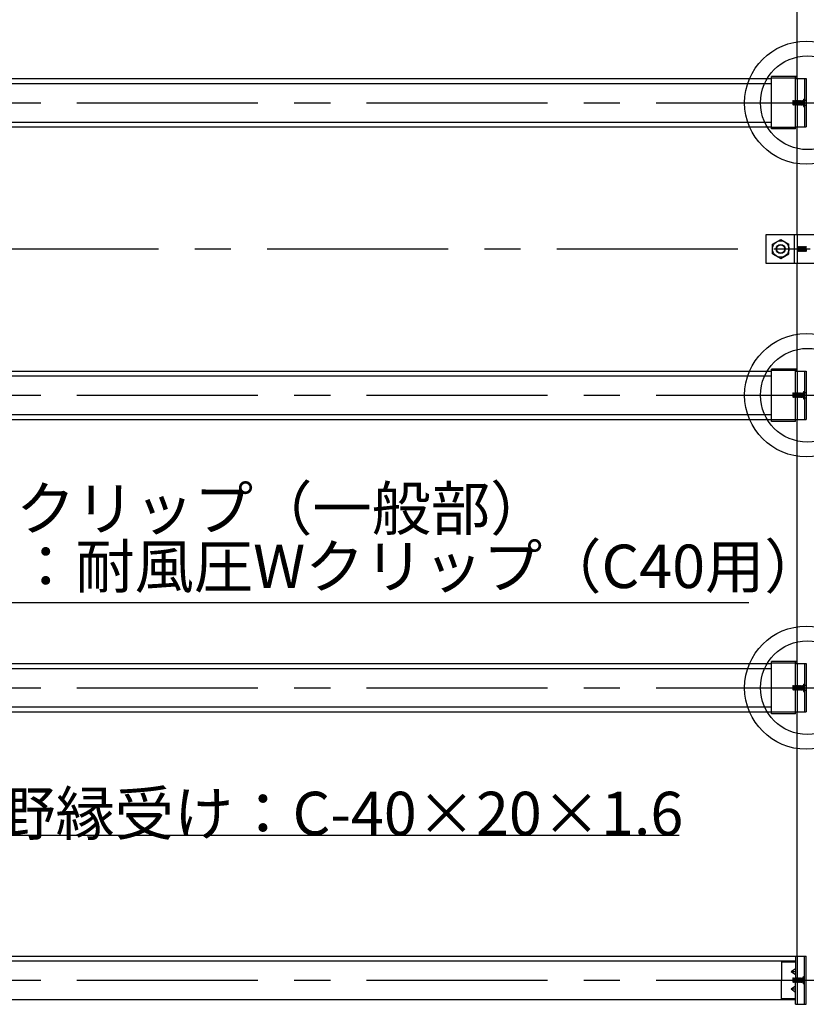
# Model space of a CAD drawing. Extents: x 17 to 407, y 8 to 286.
# Drawn here: x 57 to 84, y 187 to 221 of the extents above; entities that cross this region are included whole.
import ezdxf

# ---------------------------------------------------------------- set-up
doc = ezdxf.new("R2010")
doc.units = 0
doc.header["$MEASUREMENT"] = 0
doc.linetypes.add('CENTER1', pattern=[10, 6.25, -1.25, 1.25, -1.25])
doc.linetypes.add('DASHED1', pattern=[2.5, 1.25, -1.25])
for name, color, linetype in [('_4-0_中心線', 7, 'CONTINUOUS'), ('_4-1_吊り材', 7, 'CONTINUOUS'), ('_4-2_野縁受け', 7, 'CONTINUOUS'), ('_4-3_野縁', 7, 'CONTINUOUS'), ('_4-6_文字', 7, 'CONTINUOUS'), ('_4-7_金具', 7, 'CONTINUOUS'), ('_4-A_クリップ', 7, 'CONTINUOUS'), ('_4-B_ビス', 7, 'CONTINUOUS')]:
    doc.layers.add(name, color=color, linetype=linetype)
doc.styles.get("Standard").update_dxf_attribs({"font": 'txt', "bigfont": 'bigfont.shx'})

msp = doc.modelspace()

# ---------------------------------------------------------------- linework, layer by layer
at = {"layer": '_4-0_中心線', "color": 4, "linetype": 'CENTER1'}
for p, q in [((39.274, 217.66), (123.974, 217.66)), ((55.841, 212.61), (129.674, 212.61)), ((39.274, 207.56), (123.974, 207.56)), ((39.274, 197.46), (123.974, 197.46)), ((39.274, 187.36), (123.974, 187.36))]:
    msp.add_line(p, q, dxfattribs=at)
at = {"layer": '_4-1_吊り材', "color": 7, "linetype": 'Continuous'}
for p, q in [((83.074, 212.11), (83.074, 213.11)), ((83.074, 213.11), (84.967, 213.11)), ((83.291, 212.774), (83.574, 212.938)), ((83.574, 212.938), (83.857, 212.774)), ((84.141, 213.11), (84.141, 212.11)), ((83.291, 212.447), (83.291, 212.774)), ((83.857, 212.447), (83.857, 212.774)), ((83.291, 212.447), (83.574, 212.283)), ((83.574, 212.283), (83.857, 212.447)), ((84.967, 212.11), (83.074, 212.11))]:
    msp.add_line(p, q, dxfattribs=at)
at = {"layer": '_4-1_吊り材', "color": 7, "linetype": 'DASHED1'}
msp.add_line((84.034, 213.11), (84.034, 212.11), dxfattribs=at)
at = {"layer": '_4-1_吊り材', "color": 7, "linetype": 'Continuous'}
for radius in [0.283, 0.159]:
    msp.add_circle((83.574, 212.61), radius, dxfattribs=at)
at = {"layer": '_4-1_吊り材', "color": 7, "linetype": 'DASHED1'}
msp.add_circle((83.574, 212.61), 0.142, dxfattribs=at)
at = {"layer": '_4-2_野縁受け', "color": 3, "linetype": 'Continuous'}
for p, q in [((84.141, 218.494), (84.141, 226.927)), ((84.141, 213.11), (84.141, 216.827)), ((84.141, 208.394), (84.141, 212.11)), ((84.141, 198.294), (84.141, 206.727)), ((84.141, 188.194), (84.141, 196.627))]:
    msp.add_line(p, q, dxfattribs=at)
at = {"layer": '_4-3_野縁', "color": 2, "linetype": 'Continuous'}
for p, q in [((54.861, 218.494), (83.257, 218.494)), ((54.861, 218.327), (83.257, 218.327)), ((54.861, 216.994), (83.257, 216.994)), ((54.861, 216.827), (83.257, 216.827)), ((54.861, 208.394), (83.257, 208.394)), ((54.861, 208.227), (83.257, 208.227)), ((54.861, 206.894), (83.257, 206.894)), ((54.861, 206.727), (83.257, 206.727)), ((54.861, 198.294), (83.257, 198.294)), ((54.861, 198.127), (83.257, 198.127)), ((54.861, 196.794), (83.257, 196.794)), ((54.861, 196.627), (83.257, 196.627)), ((54.861, 188.194), (84.087, 188.194)), ((54.861, 188.027), (84.087, 188.027)), ((54.861, 186.694), (84.087, 186.694))]:
    msp.add_line(p, q, dxfattribs=at)
at = {"layer": '_4-6_文字', "color": 7, "linetype": 'Continuous'}
for p, q in [((56.922, 200.401), (82.47, 200.401)), ((55.56, 192.367), (80.067, 192.367))]:
    msp.add_line(p, q, dxfattribs=at)
at = {"layer": '_4-7_金具', "color": 6, "linetype": 'Continuous'}
for p, q in [((83.257, 216.758), (83.257, 218.562)), ((84.141, 218.562), (83.257, 218.562)), ((84.091, 217.734), (84.091, 218.562)), ((84.141, 218.509), (84.091, 218.509)), ((84.091, 216.758), (84.091, 217.59)), ((84.091, 216.758), (83.257, 216.758)), ((83.257, 206.658), (83.257, 208.462)), ((84.141, 208.462), (83.257, 208.462)), ((84.091, 207.634), (84.091, 208.462)), ((84.141, 208.409), (84.091, 208.409)), ((84.091, 206.658), (84.091, 207.49)), ((84.091, 206.658), (83.257, 206.658)), ((83.257, 196.558), (83.257, 198.362)), ((84.141, 198.362), (83.257, 198.362)), ((84.091, 197.534), (84.091, 198.362)), ((84.141, 198.309), (84.091, 198.309)), ((84.091, 196.558), (84.091, 197.39)), ((84.091, 196.558), (83.257, 196.558))]:
    msp.add_line(p, q, dxfattribs=at)
at = {"layer": '_4-7_金具', "color": 6, "linetype": 'DASHED1'}
for p, q in [((84.091, 218.509), (83.257, 218.509)), ((84.091, 216.811), (83.257, 216.811)), ((84.091, 208.409), (83.257, 208.409)), ((84.091, 206.711), (83.257, 206.711)), ((84.091, 198.309), (83.257, 198.309)), ((84.091, 196.611), (83.257, 196.611))]:
    msp.add_line(p, q, dxfattribs=at)
at = {"layer": '_4-7_金具', "color": 6, "linetype": 'Continuous'}
for centre, radius in [((84.456, 217.66), 2.126), ((84.492, 217.66), 1.617), ((84.456, 207.56), 2.126), ((84.492, 207.56), 1.617), ((84.456, 197.46), 2.126), ((84.492, 197.46), 1.617)]:
    msp.add_circle(centre, radius, dxfattribs=at)
at = {"layer": '_4-A_クリップ', "color": 7, "linetype": 'Continuous'}
for p, q in [((84.091, 218.494), (84.454, 218.494)), ((84.401, 218.494), (84.401, 216.827)), ((84.454, 218.494), (84.454, 216.827)), ((84.361, 217.787), (84.401, 217.787)), ((84.361, 217.787), (84.361, 217.534)), ((84.361, 217.534), (84.401, 217.534)), ((84.091, 216.827), (84.454, 216.827)), ((84.091, 208.394), (84.454, 208.394)), ((84.401, 208.394), (84.401, 206.727)), ((84.454, 208.394), (84.454, 206.727)), ((84.361, 207.687), (84.401, 207.687)), ((84.361, 207.687), (84.361, 207.434)), ((84.361, 207.434), (84.401, 207.434)), ((84.091, 206.727), (84.454, 206.727)), ((84.091, 198.294), (84.454, 198.294)), ((84.401, 198.294), (84.401, 196.627)), ((84.454, 198.294), (84.454, 196.627)), ((84.361, 197.587), (84.401, 197.587)), ((84.361, 197.587), (84.361, 197.334)), ((84.361, 197.334), (84.401, 197.334)), ((84.091, 196.627), (84.454, 196.627)), ((83.607, 188.027), (83.607, 187.36)), ((84.054, 188.027), (84.054, 187.994)), ((84.087, 188.194), (84.454, 188.194)), ((84.087, 188.194), (84.087, 187.43)), ((84.401, 186.527), (84.401, 188.194)), ((84.454, 186.527), (84.454, 188.194)), ((83.607, 187.994), (84.054, 187.994)), ((83.938, 187.66), (84.087, 187.769)), ((84.054, 187.994), (84.087, 187.994)), ((83.607, 186.694), (83.607, 187.36)), ((83.938, 187.66), (84.087, 187.552)), ((83.938, 187.66), (84.087, 187.66)), ((84.361, 187.487), (84.401, 187.487)), ((84.361, 187.234), (84.361, 187.487)), ((83.938, 187.06), (84.087, 187.169)), ((83.938, 187.06), (84.087, 186.952)), ((83.938, 187.06), (84.087, 187.06)), ((84.087, 186.527), (84.087, 187.29)), ((84.361, 187.234), (84.401, 187.234)), ((83.607, 186.727), (84.054, 186.727)), ((84.054, 186.727), (84.087, 186.727)), ((84.054, 186.694), (84.054, 186.727)), ((84.087, 186.527), (84.454, 186.527))]:
    msp.add_line(p, q, dxfattribs=at)
at = {"layer": '_4-A_クリップ', "color": 7, "linetype": 'DASHED1'}
for p, q in [((84.141, 218.494), (84.141, 217.73)), ((84.361, 217.749), (84.454, 217.749)), ((84.141, 217.584), (84.141, 216.827)), ((84.361, 217.572), (84.454, 217.572)), ((84.141, 208.394), (84.141, 207.63)), ((84.141, 207.484), (84.141, 206.727)), ((84.361, 207.649), (84.454, 207.649)), ((84.361, 207.472), (84.454, 207.472)), ((84.141, 198.294), (84.141, 197.53)), ((84.361, 197.549), (84.454, 197.549)), ((84.141, 197.384), (84.141, 196.627)), ((84.361, 197.372), (84.454, 197.372)), ((84.141, 188.194), (84.141, 187.43)), ((84.141, 187.284), (84.141, 186.527))]:
    msp.add_line(p, q, dxfattribs=at)
at = {"layer": '_4-B_ビス', "color": 3, "linetype": 'Continuous'}
for p, q in [((83.997, 217.73), (84.007, 217.74)), ((83.997, 217.73), (84.007, 217.59)), ((83.997, 217.73), (83.997, 217.59)), ((84.007, 217.74), (84.017, 217.73)), ((84.017, 217.73), (84.027, 217.59)), ((84.017, 217.73), (84.027, 217.73)), ((84.027, 217.73), (84.037, 217.74)), ((84.027, 217.73), (84.037, 217.59)), ((84.037, 217.74), (84.047, 217.73)), ((84.047, 217.73), (84.057, 217.59)), ((84.047, 217.73), (84.057, 217.73)), ((84.057, 217.73), (84.067, 217.74)), ((84.057, 217.73), (84.067, 217.59)), ((84.067, 217.74), (84.077, 217.73)), ((84.077, 217.73), (84.087, 217.59)), ((84.077, 217.73), (84.087, 217.73)), ((84.087, 217.73), (84.097, 217.74)), ((84.087, 217.73), (84.097, 217.59)), ((84.097, 217.74), (84.107, 217.73)), ((84.107, 217.73), (84.117, 217.59)), ((84.107, 217.73), (84.117, 217.73)), ((84.117, 217.73), (84.127, 217.74)), ((84.117, 217.73), (84.127, 217.59)), ((84.127, 217.74), (84.137, 217.73)), ((84.137, 217.73), (84.147, 217.59)), ((84.137, 217.73), (84.147, 217.73)), ((84.147, 217.73), (84.157, 217.74)), ((84.147, 217.73), (84.157, 217.59)), ((84.157, 217.74), (84.167, 217.73)), ((84.167, 217.73), (84.177, 217.59)), ((84.167, 217.73), (84.177, 217.73)), ((84.177, 217.73), (84.187, 217.74)), ((84.177, 217.73), (84.187, 217.59)), ((84.187, 217.74), (84.197, 217.73)), ((84.197, 217.73), (84.207, 217.59)), ((84.197, 217.73), (84.207, 217.73)), ((84.207, 217.73), (84.217, 217.74)), ((84.207, 217.73), (84.217, 217.59)), ((84.217, 217.74), (84.227, 217.73)), ((84.227, 217.73), (84.237, 217.59)), ((84.227, 217.73), (84.237, 217.73)), ((84.237, 217.73), (84.247, 217.74)), ((84.237, 217.73), (84.247, 217.59)), ((84.247, 217.74), (84.257, 217.73)), ((84.257, 217.73), (84.267, 217.59)), ((84.257, 217.73), (84.267, 217.73)), ((84.267, 217.73), (84.277, 217.74)), ((84.267, 217.73), (84.277, 217.59)), ((84.277, 217.74), (84.287, 217.73)), ((84.287, 217.73), (84.297, 217.59)), ((84.287, 217.73), (84.297, 217.73)), ((84.297, 217.73), (84.307, 217.74)), ((84.297, 217.73), (84.307, 217.59)), ((84.307, 217.74), (84.317, 217.73)), ((84.317, 217.73), (84.327, 217.59)), ((84.317, 217.73), (84.327, 217.73)), ((84.327, 217.73), (84.337, 217.74)), ((84.327, 217.73), (84.337, 217.59)), ((84.337, 217.74), (84.347, 217.73)), ((84.347, 217.73), (84.357, 217.59)), ((84.347, 217.73), (84.357, 217.73)), ((84.357, 217.73), (84.361, 217.734)), ((84.357, 217.73), (84.361, 217.684)), ((84.007, 217.59), (83.997, 217.59)), ((84.007, 217.59), (84.017, 217.58)), ((84.017, 217.58), (84.027, 217.59)), ((84.027, 217.59), (84.037, 217.59)), ((84.037, 217.59), (84.047, 217.58)), ((84.047, 217.58), (84.057, 217.59)), ((84.057, 217.59), (84.067, 217.59)), ((84.067, 217.59), (84.077, 217.58)), ((84.077, 217.58), (84.087, 217.59)), ((84.087, 217.59), (84.097, 217.59)), ((84.097, 217.59), (84.107, 217.58)), ((84.107, 217.58), (84.117, 217.59)), ((84.117, 217.59), (84.127, 217.59)), ((84.127, 217.59), (84.137, 217.58)), ((84.137, 217.58), (84.147, 217.59)), ((84.147, 217.59), (84.157, 217.59)), ((84.157, 217.59), (84.167, 217.58)), ((84.167, 217.58), (84.177, 217.59)), ((84.177, 217.59), (84.187, 217.59)), ((84.187, 217.59), (84.197, 217.58)), ((84.197, 217.58), (84.207, 217.59)), ((84.207, 217.59), (84.217, 217.59)), ((84.217, 217.59), (84.227, 217.58)), ((84.227, 217.58), (84.237, 217.59)), ((84.237, 217.59), (84.247, 217.59)), ((84.247, 217.59), (84.257, 217.58)), ((84.257, 217.58), (84.267, 217.59)), ((84.267, 217.59), (84.277, 217.59)), ((84.277, 217.59), (84.287, 217.58)), ((84.287, 217.58), (84.297, 217.59)), ((84.297, 217.59), (84.307, 217.59)), ((84.307, 217.59), (84.317, 217.58)), ((84.317, 217.58), (84.327, 217.59)), ((84.327, 217.59), (84.337, 217.59)), ((84.337, 217.59), (84.347, 217.58)), ((84.347, 217.58), (84.357, 217.59)), ((84.357, 217.59), (84.361, 217.59)), ((84.141, 212.693), (84.15, 212.683)), ((84.141, 212.537), (84.15, 212.527)), ((84.15, 212.683), (84.161, 212.537)), ((84.15, 212.683), (84.161, 212.683)), ((84.15, 212.527), (84.161, 212.537)), ((84.161, 212.683), (84.171, 212.693)), ((84.161, 212.683), (84.171, 212.537)), ((84.161, 212.537), (84.171, 212.537)), ((84.171, 212.693), (84.182, 212.683)), ((84.171, 212.537), (84.182, 212.527)), ((84.182, 212.683), (84.192, 212.537)), ((84.182, 212.683), (84.192, 212.683)), ((84.182, 212.527), (84.192, 212.537)), ((84.192, 212.683), (84.202, 212.693)), ((84.192, 212.683), (84.202, 212.537)), ((84.192, 212.537), (84.202, 212.537)), ((84.202, 212.693), (84.213, 212.683)), ((84.202, 212.537), (84.213, 212.527)), ((84.213, 212.683), (84.223, 212.537)), ((84.213, 212.683), (84.223, 212.683)), ((84.213, 212.527), (84.223, 212.537)), ((84.223, 212.683), (84.234, 212.693)), ((84.223, 212.683), (84.234, 212.537)), ((84.223, 212.537), (84.234, 212.537)), ((84.234, 212.693), (84.244, 212.683)), ((84.234, 212.537), (84.244, 212.527)), ((84.244, 212.683), (84.255, 212.537)), ((84.244, 212.683), (84.255, 212.683)), ((84.244, 212.527), (84.255, 212.537)), ((84.255, 212.683), (84.265, 212.693)), ((84.255, 212.683), (84.265, 212.537)), ((84.255, 212.537), (84.265, 212.537)), ((84.265, 212.693), (84.275, 212.683)), ((84.265, 212.537), (84.275, 212.527)), ((84.275, 212.683), (84.286, 212.537)), ((84.275, 212.683), (84.286, 212.683)), ((84.275, 212.527), (84.286, 212.537)), ((84.286, 212.683), (84.296, 212.693)), ((84.286, 212.683), (84.296, 212.537)), ((84.286, 212.537), (84.296, 212.537)), ((84.296, 212.693), (84.307, 212.683)), ((84.296, 212.537), (84.307, 212.527)), ((84.307, 212.683), (84.317, 212.537)), ((84.307, 212.683), (84.317, 212.683)), ((84.307, 212.527), (84.317, 212.537)), ((84.317, 212.683), (84.327, 212.693)), ((84.317, 212.683), (84.327, 212.537)), ((84.317, 212.537), (84.327, 212.537)), ((84.327, 212.693), (84.338, 212.683)), ((84.327, 212.537), (84.338, 212.527)), ((84.338, 212.683), (84.348, 212.537)), ((84.338, 212.683), (84.348, 212.683)), ((84.338, 212.527), (84.348, 212.537)), ((84.348, 212.683), (84.359, 212.693)), ((84.348, 212.683), (84.359, 212.537)), ((84.348, 212.537), (84.359, 212.537)), ((84.359, 212.693), (84.369, 212.683)), ((84.359, 212.537), (84.369, 212.527)), ((84.369, 212.683), (84.38, 212.537)), ((84.369, 212.683), (84.38, 212.683)), ((84.369, 212.527), (84.38, 212.537)), ((84.38, 212.683), (84.39, 212.693)), ((84.38, 212.683), (84.39, 212.537)), ((84.38, 212.537), (84.39, 212.537)), ((84.39, 212.693), (84.4, 212.683)), ((84.39, 212.537), (84.4, 212.527)), ((84.4, 212.683), (84.411, 212.537)), ((84.4, 212.683), (84.411, 212.683)), ((84.4, 212.527), (84.411, 212.537)), ((84.411, 212.683), (84.421, 212.693)), ((84.411, 212.683), (84.421, 212.537)), ((84.411, 212.537), (84.421, 212.537)), ((84.421, 212.693), (84.432, 212.683)), ((84.421, 212.537), (84.432, 212.527)), ((84.432, 212.683), (84.442, 212.537)), ((84.432, 212.683), (84.442, 212.683)), ((84.432, 212.527), (84.442, 212.537)), ((84.442, 212.683), (84.452, 212.693)), ((84.442, 212.683), (84.452, 212.537)), ((84.442, 212.537), (84.452, 212.537)), ((84.452, 212.693), (84.463, 212.683)), ((84.452, 212.537), (84.463, 212.527)), ((83.997, 207.63), (84.007, 207.64)), ((83.997, 207.63), (84.007, 207.49)), ((83.997, 207.63), (83.997, 207.49)), ((84.007, 207.49), (83.997, 207.49)), ((84.007, 207.64), (84.017, 207.63)), ((84.007, 207.49), (84.017, 207.48)), ((84.017, 207.63), (84.027, 207.49)), ((84.017, 207.63), (84.027, 207.63)), ((84.017, 207.48), (84.027, 207.49)), ((84.027, 207.63), (84.037, 207.64)), ((84.027, 207.63), (84.037, 207.49)), ((84.027, 207.49), (84.037, 207.49)), ((84.037, 207.64), (84.047, 207.63)), ((84.037, 207.49), (84.047, 207.48)), ((84.047, 207.63), (84.057, 207.49)), ((84.047, 207.63), (84.057, 207.63)), ((84.047, 207.48), (84.057, 207.49)), ((84.057, 207.63), (84.067, 207.64)), ((84.057, 207.63), (84.067, 207.49)), ((84.057, 207.49), (84.067, 207.49)), ((84.067, 207.64), (84.077, 207.63)), ((84.067, 207.49), (84.077, 207.48)), ((84.077, 207.63), (84.087, 207.49)), ((84.077, 207.63), (84.087, 207.63)), ((84.077, 207.48), (84.087, 207.49)), ((84.087, 207.63), (84.097, 207.64)), ((84.087, 207.63), (84.097, 207.49)), ((84.087, 207.49), (84.097, 207.49)), ((84.097, 207.64), (84.107, 207.63)), ((84.097, 207.49), (84.107, 207.48)), ((84.107, 207.63), (84.117, 207.49)), ((84.107, 207.63), (84.117, 207.63)), ((84.107, 207.48), (84.117, 207.49)), ((84.117, 207.63), (84.127, 207.64)), ((84.117, 207.63), (84.127, 207.49)), ((84.117, 207.49), (84.127, 207.49)), ((84.127, 207.64), (84.137, 207.63)), ((84.127, 207.49), (84.137, 207.48)), ((84.137, 207.63), (84.147, 207.49)), ((84.137, 207.63), (84.147, 207.63)), ((84.137, 207.48), (84.147, 207.49)), ((84.147, 207.63), (84.157, 207.64)), ((84.147, 207.63), (84.157, 207.49)), ((84.147, 207.49), (84.157, 207.49)), ((84.157, 207.64), (84.167, 207.63)), ((84.157, 207.49), (84.167, 207.48)), ((84.167, 207.63), (84.177, 207.49)), ((84.167, 207.63), (84.177, 207.63)), ((84.167, 207.48), (84.177, 207.49)), ((84.177, 207.63), (84.187, 207.64)), ((84.177, 207.63), (84.187, 207.49)), ((84.177, 207.49), (84.187, 207.49)), ((84.187, 207.64), (84.197, 207.63)), ((84.187, 207.49), (84.197, 207.48)), ((84.197, 207.63), (84.207, 207.49)), ((84.197, 207.63), (84.207, 207.63)), ((84.197, 207.48), (84.207, 207.49)), ((84.207, 207.63), (84.217, 207.64)), ((84.207, 207.63), (84.217, 207.49)), ((84.207, 207.49), (84.217, 207.49)), ((84.217, 207.64), (84.227, 207.63)), ((84.217, 207.49), (84.227, 207.48)), ((84.227, 207.63), (84.237, 207.49)), ((84.227, 207.63), (84.237, 207.63)), ((84.227, 207.48), (84.237, 207.49)), ((84.237, 207.63), (84.247, 207.64)), ((84.237, 207.63), (84.247, 207.49)), ((84.237, 207.49), (84.247, 207.49)), ((84.247, 207.64), (84.257, 207.63)), ((84.247, 207.49), (84.257, 207.48)), ((84.257, 207.63), (84.267, 207.49)), ((84.257, 207.63), (84.267, 207.63)), ((84.257, 207.48), (84.267, 207.49)), ((84.267, 207.63), (84.277, 207.64)), ((84.267, 207.63), (84.277, 207.49)), ((84.267, 207.49), (84.277, 207.49)), ((84.277, 207.64), (84.287, 207.63)), ((84.277, 207.49), (84.287, 207.48)), ((84.287, 207.63), (84.297, 207.49)), ((84.287, 207.63), (84.297, 207.63)), ((84.287, 207.48), (84.297, 207.49)), ((84.297, 207.63), (84.307, 207.64)), ((84.297, 207.63), (84.307, 207.49)), ((84.297, 207.49), (84.307, 207.49)), ((84.307, 207.64), (84.317, 207.63)), ((84.307, 207.49), (84.317, 207.48)), ((84.317, 207.63), (84.327, 207.49)), ((84.317, 207.63), (84.327, 207.63)), ((84.317, 207.48), (84.327, 207.49)), ((84.327, 207.63), (84.337, 207.64)), ((84.327, 207.63), (84.337, 207.49)), ((84.327, 207.49), (84.337, 207.49)), ((84.337, 207.64), (84.347, 207.63)), ((84.337, 207.49), (84.347, 207.48)), ((84.347, 207.63), (84.357, 207.49)), ((84.347, 207.63), (84.357, 207.63)), ((84.347, 207.48), (84.357, 207.49)), ((84.357, 207.63), (84.361, 207.634)), ((84.357, 207.63), (84.361, 207.584)), ((84.357, 207.49), (84.361, 207.49)), ((83.997, 197.53), (84.007, 197.54)), ((83.997, 197.53), (84.007, 197.39)), ((83.997, 197.53), (83.997, 197.39)), ((84.007, 197.39), (83.997, 197.39)), ((84.007, 197.54), (84.017, 197.53)), ((84.007, 197.39), (84.017, 197.38)), ((84.017, 197.53), (84.027, 197.39)), ((84.017, 197.53), (84.027, 197.53)), ((84.017, 197.38), (84.027, 197.39)), ((84.027, 197.53), (84.037, 197.54)), ((84.027, 197.53), (84.037, 197.39)), ((84.027, 197.39), (84.037, 197.39)), ((84.037, 197.54), (84.047, 197.53)), ((84.037, 197.39), (84.047, 197.38)), ((84.047, 197.53), (84.057, 197.39)), ((84.047, 197.53), (84.057, 197.53)), ((84.047, 197.38), (84.057, 197.39)), ((84.057, 197.53), (84.067, 197.54)), ((84.057, 197.53), (84.067, 197.39)), ((84.057, 197.39), (84.067, 197.39)), ((84.067, 197.54), (84.077, 197.53)), ((84.067, 197.39), (84.077, 197.38)), ((84.077, 197.53), (84.087, 197.39)), ((84.077, 197.53), (84.087, 197.53)), ((84.077, 197.38), (84.087, 197.39)), ((84.087, 197.53), (84.097, 197.54)), ((84.087, 197.53), (84.097, 197.39)), ((84.087, 197.39), (84.097, 197.39)), ((84.097, 197.54), (84.107, 197.53)), ((84.097, 197.39), (84.107, 197.38)), ((84.107, 197.53), (84.117, 197.39)), ((84.107, 197.53), (84.117, 197.53)), ((84.107, 197.38), (84.117, 197.39)), ((84.117, 197.53), (84.127, 197.54)), ((84.117, 197.53), (84.127, 197.39)), ((84.117, 197.39), (84.127, 197.39)), ((84.127, 197.54), (84.137, 197.53)), ((84.127, 197.39), (84.137, 197.38)), ((84.137, 197.53), (84.147, 197.39)), ((84.137, 197.53), (84.147, 197.53)), ((84.137, 197.38), (84.147, 197.39)), ((84.147, 197.53), (84.157, 197.54)), ((84.147, 197.53), (84.157, 197.39)), ((84.147, 197.39), (84.157, 197.39)), ((84.157, 197.54), (84.167, 197.53)), ((84.157, 197.39), (84.167, 197.38)), ((84.167, 197.53), (84.177, 197.39)), ((84.167, 197.53), (84.177, 197.53)), ((84.167, 197.38), (84.177, 197.39)), ((84.177, 197.53), (84.187, 197.54)), ((84.177, 197.53), (84.187, 197.39)), ((84.177, 197.39), (84.187, 197.39)), ((84.187, 197.54), (84.197, 197.53)), ((84.187, 197.39), (84.197, 197.38)), ((84.197, 197.53), (84.207, 197.39)), ((84.197, 197.53), (84.207, 197.53)), ((84.197, 197.38), (84.207, 197.39)), ((84.207, 197.53), (84.217, 197.54)), ((84.207, 197.53), (84.217, 197.39)), ((84.207, 197.39), (84.217, 197.39)), ((84.217, 197.54), (84.227, 197.53)), ((84.217, 197.39), (84.227, 197.38)), ((84.227, 197.53), (84.237, 197.39)), ((84.227, 197.53), (84.237, 197.53)), ((84.227, 197.38), (84.237, 197.39)), ((84.237, 197.53), (84.247, 197.54)), ((84.237, 197.53), (84.247, 197.39)), ((84.237, 197.39), (84.247, 197.39)), ((84.247, 197.54), (84.257, 197.53)), ((84.247, 197.39), (84.257, 197.38)), ((84.257, 197.53), (84.267, 197.39)), ((84.257, 197.53), (84.267, 197.53)), ((84.257, 197.38), (84.267, 197.39)), ((84.267, 197.53), (84.277, 197.54)), ((84.267, 197.53), (84.277, 197.39)), ((84.267, 197.39), (84.277, 197.39)), ((84.277, 197.54), (84.287, 197.53)), ((84.277, 197.39), (84.287, 197.38)), ((84.287, 197.53), (84.297, 197.39)), ((84.287, 197.53), (84.297, 197.53)), ((84.287, 197.38), (84.297, 197.39)), ((84.297, 197.53), (84.307, 197.54)), ((84.297, 197.53), (84.307, 197.39)), ((84.297, 197.39), (84.307, 197.39)), ((84.307, 197.54), (84.317, 197.53)), ((84.307, 197.39), (84.317, 197.38)), ((84.317, 197.53), (84.327, 197.39)), ((84.317, 197.53), (84.327, 197.53)), ((84.317, 197.38), (84.327, 197.39)), ((84.327, 197.53), (84.337, 197.54)), ((84.327, 197.53), (84.337, 197.39)), ((84.327, 197.39), (84.337, 197.39)), ((84.337, 197.54), (84.347, 197.53)), ((84.337, 197.39), (84.347, 197.38)), ((84.347, 197.53), (84.357, 197.39)), ((84.347, 197.53), (84.357, 197.53)), ((84.347, 197.38), (84.357, 197.39)), ((84.357, 197.53), (84.361, 197.534)), ((84.357, 197.53), (84.361, 197.484)), ((84.357, 197.39), (84.361, 197.39)), ((83.997, 187.43), (84.007, 187.44)), ((83.997, 187.43), (84.007, 187.29)), ((83.997, 187.43), (83.997, 187.29)), ((84.007, 187.44), (84.017, 187.43)), ((84.017, 187.43), (84.027, 187.29)), ((84.017, 187.43), (84.027, 187.43)), ((84.027, 187.43), (84.037, 187.44)), ((84.027, 187.43), (84.037, 187.29)), ((84.037, 187.44), (84.047, 187.43)), ((84.047, 187.43), (84.057, 187.29)), ((84.047, 187.43), (84.057, 187.43)), ((84.057, 187.43), (84.067, 187.44)), ((84.057, 187.43), (84.067, 187.29)), ((84.067, 187.44), (84.077, 187.43)), ((84.077, 187.43), (84.087, 187.29)), ((84.077, 187.43), (84.087, 187.43)), ((84.087, 187.43), (84.097, 187.44)), ((84.087, 187.43), (84.097, 187.29)), ((84.097, 187.44), (84.107, 187.43)), ((84.107, 187.43), (84.117, 187.29)), ((84.107, 187.43), (84.117, 187.43)), ((84.117, 187.43), (84.127, 187.44)), ((84.117, 187.43), (84.127, 187.29)), ((84.127, 187.44), (84.137, 187.43)), ((84.137, 187.43), (84.147, 187.29)), ((84.137, 187.43), (84.147, 187.43)), ((84.147, 187.43), (84.157, 187.44)), ((84.147, 187.43), (84.157, 187.29)), ((84.157, 187.44), (84.167, 187.43)), ((84.167, 187.43), (84.177, 187.29)), ((84.167, 187.43), (84.177, 187.43)), ((84.177, 187.43), (84.187, 187.44)), ((84.177, 187.43), (84.187, 187.29)), ((84.187, 187.44), (84.197, 187.43)), ((84.197, 187.43), (84.207, 187.29)), ((84.197, 187.43), (84.207, 187.43)), ((84.207, 187.43), (84.217, 187.44)), ((84.207, 187.43), (84.217, 187.29)), ((84.217, 187.44), (84.227, 187.43)), ((84.227, 187.43), (84.237, 187.29)), ((84.227, 187.43), (84.237, 187.43)), ((84.237, 187.43), (84.247, 187.44)), ((84.237, 187.43), (84.247, 187.29)), ((84.247, 187.44), (84.257, 187.43)), ((84.257, 187.43), (84.267, 187.29)), ((84.257, 187.43), (84.267, 187.43)), ((84.267, 187.43), (84.277, 187.44)), ((84.267, 187.43), (84.277, 187.29)), ((84.277, 187.44), (84.287, 187.43)), ((84.287, 187.43), (84.297, 187.29)), ((84.287, 187.43), (84.297, 187.43)), ((84.297, 187.43), (84.307, 187.44)), ((84.297, 187.43), (84.307, 187.29)), ((84.307, 187.44), (84.317, 187.43)), ((84.317, 187.43), (84.327, 187.29)), ((84.317, 187.43), (84.327, 187.43)), ((84.327, 187.43), (84.337, 187.44)), ((84.327, 187.43), (84.337, 187.29)), ((84.337, 187.44), (84.347, 187.43)), ((84.347, 187.43), (84.357, 187.29)), ((84.347, 187.43), (84.357, 187.43)), ((84.357, 187.43), (84.361, 187.434)), ((84.357, 187.43), (84.361, 187.384)), ((84.007, 187.29), (83.997, 187.29)), ((84.007, 187.29), (84.017, 187.28)), ((84.017, 187.28), (84.027, 187.29)), ((84.027, 187.29), (84.037, 187.29)), ((84.037, 187.29), (84.047, 187.28)), ((84.047, 187.28), (84.057, 187.29)), ((84.057, 187.29), (84.067, 187.29)), ((84.067, 187.29), (84.077, 187.28)), ((84.077, 187.28), (84.087, 187.29)), ((84.087, 187.29), (84.097, 187.29)), ((84.097, 187.29), (84.107, 187.28)), ((84.107, 187.28), (84.117, 187.29)), ((84.117, 187.29), (84.127, 187.29)), ((84.127, 187.29), (84.137, 187.28)), ((84.137, 187.28), (84.147, 187.29)), ((84.147, 187.29), (84.157, 187.29)), ((84.157, 187.29), (84.167, 187.28)), ((84.167, 187.28), (84.177, 187.29)), ((84.177, 187.29), (84.187, 187.29)), ((84.187, 187.29), (84.197, 187.28)), ((84.197, 187.28), (84.207, 187.29)), ((84.207, 187.29), (84.217, 187.29)), ((84.217, 187.29), (84.227, 187.28)), ((84.227, 187.28), (84.237, 187.29)), ((84.237, 187.29), (84.247, 187.29)), ((84.247, 187.29), (84.257, 187.28)), ((84.257, 187.28), (84.267, 187.29)), ((84.267, 187.29), (84.277, 187.29)), ((84.277, 187.29), (84.287, 187.28)), ((84.287, 187.28), (84.297, 187.29)), ((84.297, 187.29), (84.307, 187.29)), ((84.307, 187.29), (84.317, 187.28)), ((84.317, 187.28), (84.327, 187.29)), ((84.327, 187.29), (84.337, 187.29)), ((84.337, 187.29), (84.347, 187.28)), ((84.347, 187.28), (84.357, 187.29)), ((84.357, 187.29), (84.361, 187.29))]:
    msp.add_line(p, q, dxfattribs=at)

# ---------------------------------------------------------------- texts
at = {"layer": '_4-6_文字', "color": 4}
for s, p in [('クリップ（一般部）', (57.172, 202.901)), ('：耐風圧Wクリップ（C40用）', (57.172, 200.901)), ('野縁受け：C-40×20×1.6', (56.487, 192.367))]:
    msp.add_text(s, height=1.5, dxfattribs=at).set_placement(p)

doc.saveas('drawing.dxf')
